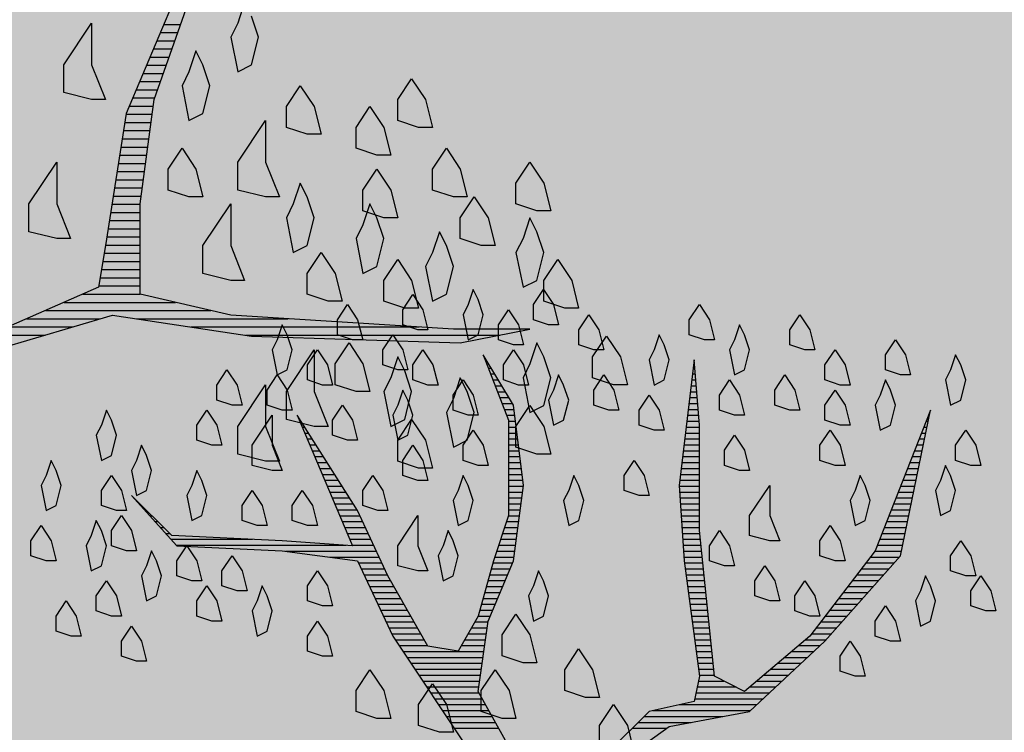
# Model space of a CAD drawing. Units: millimetres. Extents: x -249630 to 95347, y -188036 to 109963.
# Drawn here: x -96741 to -95658, y 53007 to 53791 of the extents above; entities that cross this region are included whole.
import ezdxf

# ---------------------------------------------------------------- set-up
doc = ezdxf.new("R2010")
doc.units = ezdxf.units.MM
doc.layers.add('Arboles', color=86, linetype='Continuous')

# ---------------------------------------------------------------- blocks, each defined once
blk = doc.blocks.new('A1')
at = {"color": 42}
for p, q in [((7.9096, 11.0881), (7.9101, 11.0881)), ((8.2654, 11.0781), (8.2661, 11.0781)), ((7.5941, 10.9881), (7.5942, 10.9881)), ((7.3172, 10.8481), (7.3176, 10.8481))]:
    blk.add_line(p, q, dxfattribs=at)
at = {"color": 251}
for p, q in [((7.9134, 11.0781), (7.9161, 11.0781)), ((7.9173, 11.0681), (7.9221, 11.0681)), ((7.9211, 11.0581), (7.9281, 11.0581)), ((8.263, 11.0581), (8.2677, 11.0581)), ((8.2642, 11.0681), (8.2669, 11.0681)), ((7.925, 11.0481), (7.9341, 11.0481)), ((8.2618, 11.0481), (8.2684, 11.0481)), ((7.9288, 11.0381), (7.9401, 11.0381)), ((8.2606, 11.0381), (8.2692, 11.0381)), ((7.9326, 11.0281), (7.9461, 11.0281)), ((8.2594, 11.0281), (8.27, 11.0281)), ((7.9365, 11.0181), (7.9521, 11.0181)), ((8.2582, 11.0181), (8.2707, 11.0181)), ((7.9403, 11.0081), (7.9581, 11.0081)), ((7.9442, 10.9981), (7.9606, 10.9981)), ((8.2558, 10.9981), (8.2723, 10.9981)), ((8.257, 11.0081), (8.2715, 11.0081)), ((7.948, 10.9881), (7.9619, 10.9881)), ((8.2546, 10.9881), (8.273, 10.9881)), ((8.662, 10.9881), (8.6637, 10.9881)), ((7.5984, 10.9781), (7.6005, 10.9781)), ((7.9512, 10.9781), (7.9631, 10.9781)), ((8.2534, 10.9781), (8.2738, 10.9781)), ((8.6581, 10.9781), (8.6616, 10.9781)), ((7.6026, 10.9681), (7.6068, 10.9681)), ((7.9512, 10.9681), (7.9644, 10.9681)), ((8.2522, 10.9681), (8.2743, 10.9681)), ((8.6542, 10.9681), (8.6595, 10.9681)), ((7.6068, 10.9581), (7.6132, 10.9581)), ((7.9512, 10.9581), (7.9656, 10.9581)), ((8.251, 10.9581), (8.2743, 10.9581)), ((8.6503, 10.9581), (8.6575, 10.9581)), ((7.6111, 10.9481), (7.6195, 10.9481)), ((7.6153, 10.9381), (7.6258, 10.9381)), ((7.9512, 10.9481), (7.9668, 10.9481)), ((7.9512, 10.9381), (7.9681, 10.9381)), ((8.2486, 10.9381), (8.2743, 10.9381)), ((8.2498, 10.9481), (8.2743, 10.9481)), ((8.6424, 10.9381), (8.6533, 10.9381)), ((8.6463, 10.9481), (8.6554, 10.9481)), ((7.6195, 10.9281), (7.6321, 10.9281)), ((7.9512, 10.9281), (7.9693, 10.9281)), ((8.2474, 10.9281), (8.2743, 10.9281)), ((8.6385, 10.9281), (8.6513, 10.9281)), ((7.6238, 10.9181), (7.6384, 10.9181)), ((7.9512, 10.9181), (7.9706, 10.9181)), ((8.2462, 10.9181), (8.2743, 10.9181)), ((8.6345, 10.9181), (8.6492, 10.9181)), ((7.628, 10.9081), (7.6447, 10.9081)), ((7.9512, 10.9081), (7.9718, 10.9081)), ((8.245, 10.9081), (8.2743, 10.9081)), ((8.6306, 10.9081), (8.6471, 10.9081)), ((7.6322, 10.8981), (7.6511, 10.8981)), ((7.9512, 10.8981), (7.9731, 10.8981)), ((8.2438, 10.8981), (8.2743, 10.8981)), ((8.6267, 10.8981), (8.6451, 10.8981)), ((7.6365, 10.8881), (7.6574, 10.8881)), ((7.6407, 10.8781), (7.6637, 10.8781)), ((7.9512, 10.8881), (7.9743, 10.8881)), ((7.9512, 10.8781), (7.9756, 10.8781)), ((8.2414, 10.8781), (8.2743, 10.8781)), ((8.2426, 10.8881), (8.2743, 10.8881)), ((8.6188, 10.8781), (8.6409, 10.8781)), ((8.6228, 10.8881), (8.643, 10.8881)), ((7.6449, 10.8681), (7.67, 10.8681)), ((7.9512, 10.8681), (7.9765, 10.8681)), ((8.2404, 10.8681), (8.2743, 10.8681)), ((8.6149, 10.8681), (8.6389, 10.8681)), ((7.6491, 10.8581), (7.6763, 10.8581)), ((7.9512, 10.8581), (7.9752, 10.8581)), ((8.2411, 10.8581), (8.2743, 10.8581)), ((8.611, 10.8581), (8.6368, 10.8581)), ((7.6534, 10.8481), (7.6826, 10.8481)), ((7.9512, 10.8481), (7.9739, 10.8481)), ((8.2417, 10.8481), (8.2743, 10.8481)), ((8.607, 10.8481), (8.6347, 10.8481)), ((7.3262, 10.8381), (7.3276, 10.8381)), ((7.6576, 10.8381), (7.6889, 10.8381)), ((7.9512, 10.8381), (7.9725, 10.8381)), ((8.2424, 10.8381), (8.2743, 10.8381)), ((8.6031, 10.8381), (8.6327, 10.8381)), ((7.3352, 10.8281), (7.3376, 10.8281)), ((7.3442, 10.8181), (7.3476, 10.8181)), ((7.6618, 10.8281), (7.6953, 10.8281)), ((7.6661, 10.8181), (7.7001, 10.8181)), ((7.9511, 10.8181), (7.9699, 10.8181)), ((7.9512, 10.8281), (7.9712, 10.8281)), ((8.2431, 10.8281), (8.2743, 10.8281)), ((8.2437, 10.8181), (8.2743, 10.8181)), ((8.5953, 10.8181), (8.6285, 10.8181)), ((8.5992, 10.8281), (8.6306, 10.8281)), ((7.3532, 10.8081), (7.3576, 10.8081)), ((7.6703, 10.8081), (7.7047, 10.8081)), ((7.9478, 10.8081), (7.9685, 10.8081)), ((8.2444, 10.8081), (8.2743, 10.8081)), ((8.5913, 10.8081), (8.6264, 10.8081)), ((7.3622, 10.7981), (7.3676, 10.7981)), ((7.6745, 10.7981), (7.7093, 10.7981)), ((7.9444, 10.7981), (7.9672, 10.7981)), ((8.2451, 10.7981), (8.2743, 10.7981)), ((8.5874, 10.7981), (8.6244, 10.7981)), ((7.3712, 10.7881), (7.3776, 10.7881)), ((7.6788, 10.7881), (7.7139, 10.7881)), ((7.9411, 10.7881), (7.9659, 10.7881)), ((8.2457, 10.7881), (8.2748, 10.7881)), ((8.5835, 10.7881), (8.6223, 10.7881)), ((7.3802, 10.7781), (7.5182, 10.7781)), ((7.683, 10.7781), (7.7186, 10.7781)), ((7.9378, 10.7781), (7.9645, 10.7781)), ((8.2464, 10.7781), (8.2759, 10.7781)), ((8.5795, 10.7781), (8.6202, 10.7781)), ((7.3892, 10.7681), (7.6765, 10.7681)), ((7.5738, 10.7581), (7.7278, 10.7581)), ((7.6872, 10.7681), (7.7232, 10.7681)), ((7.9311, 10.7581), (7.9619, 10.7581)), ((7.9344, 10.7681), (7.9632, 10.7681)), ((8.2471, 10.7681), (8.2769, 10.7681)), ((8.2477, 10.7581), (8.2779, 10.7581)), ((8.5714, 10.7581), (8.6161, 10.7581)), ((8.5756, 10.7681), (8.6182, 10.7681)), ((7.6488, 10.7481), (7.7324, 10.7481)), ((7.9278, 10.7481), (7.9605, 10.7481)), ((8.2484, 10.7481), (8.279, 10.7481)), ((8.5638, 10.7481), (8.6125, 10.7481)), ((7.6978, 10.7381), (7.737, 10.7381)), ((7.9247, 10.7381), (7.9581, 10.7381)), ((8.2493, 10.7381), (8.28, 10.7381)), ((8.5561, 10.7381), (8.6037, 10.7381)), ((7.7025, 10.7281), (7.7416, 10.7281)), ((7.9219, 10.7281), (7.954, 10.7281)), ((8.2506, 10.7281), (8.281, 10.7281)), ((8.5485, 10.7281), (8.5949, 10.7281)), ((7.7071, 10.7181), (7.7462, 10.7181)), ((7.9192, 10.7181), (7.9498, 10.7181)), ((8.2519, 10.7181), (8.2821, 10.7181)), ((8.5408, 10.7181), (8.5861, 10.7181)), ((7.7118, 10.7081), (7.7518, 10.7081)), ((7.7165, 10.6981), (7.7575, 10.6981)), ((7.9138, 10.6981), (7.9415, 10.6981)), ((7.9165, 10.7081), (7.9456, 10.7081)), ((8.2532, 10.7081), (8.2831, 10.7081)), ((8.2545, 10.6981), (8.2841, 10.6981)), ((8.5255, 10.6981), (8.5684, 10.6981)), ((8.5332, 10.7081), (8.5773, 10.7081)), ((7.7211, 10.6881), (7.7632, 10.6881)), ((7.911, 10.6881), (7.9373, 10.6881)), ((8.2558, 10.6881), (8.2852, 10.6881)), ((8.5179, 10.6881), (8.5596, 10.6881)), ((7.7258, 10.6781), (7.7689, 10.6781)), ((7.9083, 10.6781), (7.9331, 10.6781)), ((8.2571, 10.6781), (8.2862, 10.6781)), ((8.5103, 10.6781), (8.5508, 10.6781)), ((7.7305, 10.6681), (7.7746, 10.6681)), ((7.9056, 10.6681), (7.929, 10.6681)), ((8.2584, 10.6681), (8.2872, 10.6681)), ((8.5026, 10.6681), (8.542, 10.6681)), ((7.7351, 10.6581), (7.7803, 10.6581)), ((7.9028, 10.6581), (7.9248, 10.6581)), ((8.2597, 10.6581), (8.2883, 10.6581)), ((8.495, 10.6581), (8.5331, 10.6581)), ((7.7398, 10.6481), (7.786, 10.6481)), ((7.7445, 10.6381), (7.7918, 10.6381)), ((7.8944, 10.6381), (7.9169, 10.6381)), ((7.9001, 10.6481), (7.9206, 10.6481)), ((8.261, 10.6481), (8.2893, 10.6481)), ((8.2623, 10.6381), (8.2903, 10.6381)), ((8.4784, 10.6482), (8.4614, 10.6482)), ((8.4797, 10.6381), (8.5155, 10.6381)), ((8.4873, 10.6481), (8.5243, 10.6481)), ((7.7491, 10.6281), (7.7975, 10.6281)), ((7.8886, 10.6281), (7.9155, 10.6281)), ((8.2636, 10.6281), (8.2914, 10.6281)), ((8.472, 10.6281), (8.5067, 10.6281)), ((7.7538, 10.6181), (7.8032, 10.6181)), ((7.8829, 10.6181), (7.9141, 10.6181)), ((8.265, 10.6181), (8.2924, 10.6181)), ((8.4644, 10.6181), (8.4978, 10.6181)), ((7.7597, 10.6081), (7.8089, 10.6081)), ((7.8772, 10.6081), (7.9126, 10.6081)), ((8.2663, 10.6081), (8.2934, 10.6081)), ((8.4542, 10.6081), (8.489, 10.6081)), ((7.7663, 10.5981), (7.8146, 10.5981)), ((7.8715, 10.5981), (7.9112, 10.5981)), ((8.2676, 10.5981), (8.2945, 10.5981)), ((8.4423, 10.5981), (8.4788, 10.5981)), ((7.773, 10.5881), (7.9098, 10.5881)), ((7.7797, 10.5781), (7.9084, 10.5781)), ((8.2689, 10.5881), (8.2955, 10.5881)), ((8.2702, 10.5781), (8.2965, 10.5781)), ((8.4187, 10.5781), (8.4573, 10.5781)), ((8.4305, 10.5881), (8.468, 10.5881)), ((7.7863, 10.5681), (7.9069, 10.5681)), ((8.2715, 10.5681), (8.2976, 10.5681)), ((8.4069, 10.5681), (8.4466, 10.5681)), ((7.793, 10.5581), (7.9055, 10.5581)), ((8.2728, 10.5581), (8.2986, 10.5581)), ((8.3951, 10.5581), (8.4359, 10.5581)), ((7.7997, 10.5481), (7.9041, 10.5481)), ((8.2741, 10.5481), (8.2996, 10.5481)), ((8.3833, 10.5481), (8.4252, 10.5481)), ((7.8063, 10.5381), (7.9026, 10.5381)), ((8.2727, 10.5381), (8.316, 10.5381)), ((8.3714, 10.5381), (8.4145, 10.5381)), ((7.813, 10.5281), (7.9012, 10.5281)), ((7.8197, 10.5181), (7.9016, 10.5181)), ((8.2687, 10.5181), (8.393, 10.5181)), ((8.2707, 10.5281), (8.336, 10.5281)), ((8.3596, 10.5281), (8.4038, 10.5281)), ((7.8263, 10.5081), (7.9072, 10.5081)), ((8.2667, 10.5081), (8.3823, 10.5081)), ((7.833, 10.4981), (7.9127, 10.4981)), ((8.2407, 10.4981), (8.3716, 10.4981)), ((7.8397, 10.4881), (7.9183, 10.4881)), ((8.1957, 10.4881), (8.3609, 10.4881)), ((7.8463, 10.4781), (7.9238, 10.4781)), ((8.1807, 10.4781), (8.3136, 10.4781)), ((7.853, 10.4681), (7.9294, 10.4681)), ((7.8597, 10.4581), (7.9349, 10.4581)), ((8.1607, 10.4581), (8.219, 10.4581)), ((8.1707, 10.4681), (8.2603, 10.4681)), ((8.9623, 10.4581), (8.9836, 10.4581)), ((8.9665, 10.4681), (8.9871, 10.4681)), ((8.9581, 10.4481), (8.98, 10.4481)), ((8.9539, 10.4381), (8.9765, 10.4381)), ((8.9497, 10.4281), (8.973, 10.4281)), ((8.9455, 10.4181), (8.9695, 10.4181)), ((8.937, 10.3981), (8.9624, 10.3981)), ((8.9413, 10.4081), (8.9659, 10.4081)), ((8.9328, 10.3881), (8.9589, 10.3881)), ((8.9286, 10.3781), (8.9553, 10.3781)), ((8.9244, 10.3681), (8.9536, 10.3681)), ((8.9205, 10.3581), (8.9522, 10.3581)), ((8.9173, 10.3381), (8.9496, 10.3381)), ((8.9189, 10.3481), (8.9509, 10.3481)), ((8.9157, 10.3281), (8.9482, 10.3281)), ((8.9142, 10.3181), (8.9469, 10.3181)), ((8.9126, 10.3081), (8.9456, 10.3081)), ((8.9094, 10.2881), (8.9429, 10.2881)), ((8.911, 10.2981), (8.9442, 10.2981)), ((8.9078, 10.2781), (8.9416, 10.2781)), ((8.9063, 10.2681), (8.9402, 10.2681)), ((8.9047, 10.2581), (8.9389, 10.2581)), ((8.9031, 10.2481), (8.9376, 10.2481)), ((8.8999, 10.2281), (8.9376, 10.2281)), ((8.9015, 10.2381), (8.9376, 10.2381)), ((8.8984, 10.2181), (8.9376, 10.2181)), ((8.8968, 10.2081), (8.9376, 10.2081)), ((8.8952, 10.1981), (8.9376, 10.1981)), ((8.8935, 10.1881), (8.9376, 10.1881)), ((8.8902, 10.1681), (8.9376, 10.1681)), ((8.8919, 10.1781), (8.9376, 10.1781)), ((8.8885, 10.1581), (8.9376, 10.1581)), ((8.8869, 10.1481), (8.9376, 10.1481)), ((8.8674, 10.1381), (8.9376, 10.1381)), ((8.8445, 10.1281), (8.9806, 10.1281)), ((8.7988, 10.1081), (8.8888, 10.1081)), ((8.8217, 10.1181), (9.0239, 10.1181)), ((8.9329, 10.1081), (9.1185, 10.1081)), ((8.776, 10.0981), (8.855, 10.0981)), ((8.9996, 10.0981), (9.2785, 10.0981)), ((8.7531, 10.0881), (8.8213, 10.0881)), ((9.0662, 10.0881), (9.3769, 10.0881))]:
    blk.add_line(p, q, dxfattribs=at)
at = {"layer": 'Arboles'}
for p, q in [((7.7726, 11.167), (7.7896, 11.1925)), ((7.7896, 11.1925), (7.8066, 11.167)), ((7.8917, 11.201), (7.8831, 11.1755)), ((7.9002, 11.184), (7.8917, 11.201)), ((7.9937, 11.1755), (8.0107, 11.201)), ((8.0107, 11.201), (8.0277, 11.1755)), ((7.9087, 11.1584), (7.9002, 11.184)), ((7.662, 11.1499), (7.6791, 11.1755)), ((7.6791, 11.1755), (7.6961, 11.1499)), ((7.7726, 11.1414), (7.7726, 11.167)), ((7.8066, 11.167), (7.8151, 11.1329)), ((7.8831, 11.1755), (7.8746, 11.1584)), ((7.9342, 11.1414), (7.9512, 11.167)), ((7.9512, 11.167), (7.9682, 11.1414)), ((7.9937, 11.1499), (7.9937, 11.1755)), ((8.0277, 11.1755), (8.0362, 11.1414)), ((8.2573, 11.1499), (8.2743, 11.1755)), ((8.2743, 11.1755), (8.2913, 11.1499)), ((7.8746, 11.1584), (7.8831, 11.1159)), ((7.9002, 11.1244), (7.9087, 11.1584)), ((8.0702, 11.1329), (8.0872, 11.1584)), ((8.0872, 11.1584), (8.1043, 11.1329)), ((8.4274, 11.1329), (8.4444, 11.1584)), ((8.4444, 11.1584), (8.4614, 11.1329)), ((7.662, 11.1244), (7.662, 11.1499)), ((7.6961, 11.1499), (7.7046, 11.1159)), ((8.0192, 11.1414), (7.9937, 11.1499)), ((8.2573, 11.1244), (8.2573, 11.1499)), ((8.2913, 11.1499), (8.2998, 11.1159)), ((7.5685, 11.1414), (7.56, 11.1159)), ((7.577, 11.1244), (7.5685, 11.1414)), ((7.7981, 11.1329), (7.7726, 11.1414)), ((7.8151, 11.1329), (7.7981, 11.1329)), ((7.9342, 11.1159), (7.9342, 11.1414)), ((7.9682, 11.1414), (7.9767, 11.1074)), ((8.0362, 11.1414), (8.0192, 11.1414)), ((8.0702, 11.1074), (8.0702, 11.1329)), ((8.1043, 11.1329), (8.1128, 11.0989)), ((8.3424, 11.1414), (8.3339, 11.1159)), ((8.3509, 11.1244), (8.3424, 11.1414)), ((8.4274, 11.1074), (8.4274, 11.1329)), ((8.4614, 11.1329), (8.4699, 11.0989)), ((7.5855, 11.0989), (7.577, 11.1244)), ((7.6876, 11.1159), (7.662, 11.1244)), ((7.7386, 11.0989), (7.7556, 11.1244)), ((7.7556, 11.1244), (7.7726, 11.0989)), ((7.8831, 11.1159), (7.9002, 11.1244)), ((8.2063, 11.1244), (8.1978, 11.0989)), ((8.2148, 11.1074), (8.2063, 11.1244)), ((8.2828, 11.1159), (8.2573, 11.1244)), ((8.3594, 11.0989), (8.3509, 11.1244)), ((7.56, 11.1159), (7.5515, 11.0989)), ((7.7046, 11.1159), (7.6876, 11.1159)), ((7.9597, 11.1074), (7.9342, 11.1159)), ((7.9767, 11.1074), (7.9597, 11.1074)), ((8.0957, 11.0989), (8.0702, 11.1074)), ((8.2233, 11.0819), (8.2148, 11.1074)), ((8.2998, 11.1159), (8.2828, 11.1159)), ((8.3339, 11.1159), (8.3254, 11.0989)), ((8.4529, 11.0989), (8.4274, 11.1074)), ((8.589, 11.0904), (8.606, 11.1159)), ((8.606, 11.1159), (8.623, 11.0904)), ((7.5515, 11.0989), (7.56, 11.0564)), ((7.577, 11.0649), (7.5855, 11.0989)), ((7.611, 11.0734), (7.628, 11.0989)), ((7.628, 11.0989), (7.645, 11.0734)), ((7.7386, 11.0734), (7.7386, 11.0989)), ((7.7726, 11.0989), (7.7811, 11.0649)), ((7.7896, 11.0734), (7.8066, 11.0989)), ((7.8066, 11.0989), (7.8236, 11.0734)), ((7.9427, 11.0734), (7.9597, 11.0989)), ((7.9597, 11.0989), (7.9767, 11.0734)), ((8.1128, 11.0989), (8.0957, 11.0989)), ((8.1978, 11.0989), (8.1893, 11.0819)), ((8.3254, 11.0989), (8.3339, 11.0564)), ((8.3509, 11.0649), (8.3594, 11.0989)), ((8.4699, 11.0989), (8.4529, 11.0989)), ((8.4869, 11.0734), (8.5039, 11.0989)), ((8.5039, 11.0989), (8.5209, 11.0734)), ((8.589, 11.0649), (8.589, 11.0904)), ((8.623, 11.0904), (8.6315, 11.0564)), ((8.708, 11.0904), (8.6995, 11.0649)), ((8.7165, 11.0734), (8.708, 11.0904)), ((7.611, 11.0479), (7.611, 11.0734)), ((7.645, 11.0734), (7.6535, 11.0394)), ((7.7641, 11.0649), (7.7386, 11.0734)), ((7.7896, 11.0479), (7.7896, 11.0734)), ((7.8236, 11.0734), (7.8321, 11.0394)), ((7.9427, 11.0479), (7.9427, 11.0734)), ((7.9767, 11.0734), (7.9852, 11.0394)), ((8.1893, 11.0819), (8.1978, 11.0394)), ((8.2148, 11.0479), (8.2233, 11.0819)), ((8.4869, 11.0479), (8.4869, 11.0734)), ((8.5209, 11.0734), (8.5294, 11.0394)), ((8.725, 11.0479), (8.7165, 11.0734)), ((7.458, 11.0394), (7.475, 11.0649)), ((7.475, 11.0649), (7.492, 11.0394)), ((7.56, 11.0564), (7.577, 11.0649)), ((7.7811, 11.0649), (7.7641, 11.0649)), ((8.3339, 11.0564), (8.3509, 11.0649)), ((8.6145, 11.0564), (8.589, 11.0649)), ((8.6995, 11.0649), (8.691, 11.0479)), ((7.543, 11.0309), (7.56, 11.0564)), ((7.56, 11.0564), (7.577, 11.0309)), ((7.6365, 11.0394), (7.611, 11.0479)), ((7.8151, 11.0394), (7.7896, 11.0479)), ((7.8576, 11.0224), (7.8746, 11.0479)), ((7.8746, 11.0479), (7.8917, 11.0224)), ((7.9682, 11.0394), (7.9427, 11.0479)), ((8.0362, 11.0564), (8.0277, 11.0309)), ((8.0447, 11.0394), (8.0362, 11.0564)), ((8.0957, 11.0309), (8.1128, 11.0564)), ((8.1128, 11.0564), (8.1298, 11.0309)), ((8.1978, 11.0394), (8.2148, 11.0479)), ((8.3083, 11.0224), (8.3254, 11.0479)), ((8.3254, 11.0479), (8.3424, 11.0224)), ((8.4019, 11.0309), (8.4189, 11.0564)), ((8.4189, 11.0564), (8.4359, 11.0309)), ((8.5124, 11.0394), (8.4869, 11.0479)), ((8.589, 11.0479), (8.5805, 11.0224)), ((8.5975, 11.0309), (8.589, 11.0479)), ((8.6315, 11.0564), (8.6145, 11.0564)), ((8.691, 11.0479), (8.6995, 11.0054)), ((8.7165, 11.0139), (8.725, 11.0479)), ((7.458, 11.0139), (7.458, 11.0394)), ((7.492, 11.0394), (7.5005, 11.0054)), ((7.6535, 11.0394), (7.6365, 11.0394)), ((7.8321, 11.0394), (7.8151, 11.0394)), ((7.9852, 11.0394), (7.9682, 11.0394)), ((8.0532, 11.0139), (8.0447, 11.0394)), ((8.5294, 11.0394), (8.5124, 11.0394)), ((7.543, 11.0054), (7.543, 11.0309)), ((7.577, 11.0309), (7.5855, 10.9969)), ((7.7726, 11.0309), (7.7641, 11.0054)), ((7.7811, 11.0139), (7.7726, 11.0309)), ((7.8576, 10.9969), (7.8576, 11.0224)), ((7.8917, 11.0224), (7.9002, 10.9884)), ((8.0277, 11.0309), (8.0192, 11.0139)), ((8.0957, 11.0054), (8.0957, 11.0309)), ((8.1298, 11.0309), (8.1383, 10.9969)), ((8.1723, 10.9969), (8.1893, 11.0224)), ((8.1893, 11.0224), (8.2063, 10.9969)), ((8.3083, 10.9969), (8.3083, 11.0224)), ((8.3424, 11.0224), (8.3509, 10.9884)), ((8.4019, 11.0054), (8.4019, 11.0309)), ((8.4359, 11.0309), (8.4444, 10.9969)), ((8.4869, 11.0054), (8.5039, 11.0309)), ((8.5039, 11.0309), (8.5209, 11.0054)), ((8.5805, 11.0224), (8.572, 11.0054)), ((8.606, 11.0054), (8.5975, 11.0309)), ((7.4835, 11.0054), (7.458, 11.0139)), ((7.7896, 10.9884), (7.7811, 11.0139)), ((8.0192, 11.0139), (8.0277, 10.9714)), ((8.0447, 10.9799), (8.0532, 11.0139)), ((8.6995, 11.0054), (8.7165, 11.0139)), ((7.5005, 11.0054), (7.4835, 11.0054)), ((7.5685, 10.9969), (7.543, 11.0054)), ((7.6535, 10.9799), (7.6706, 11.0054)), ((7.6706, 11.0054), (7.6876, 10.9799)), ((7.7641, 11.0054), (7.7556, 10.9884)), ((8.1213, 10.9969), (8.0957, 11.0054)), ((8.4274, 10.9969), (8.4019, 11.0054)), ((8.4869, 10.9799), (8.4869, 11.0054)), ((8.5209, 11.0054), (8.5294, 10.9714)), ((8.572, 11.0054), (8.5805, 10.9629)), ((8.5975, 10.9714), (8.606, 11.0054)), ((7.2709, 10.9969), (7.2624, 10.9714)), ((7.2794, 10.9799), (7.2709, 10.9969)), ((7.4239, 10.9714), (7.4409, 10.9969)), ((7.4409, 10.9969), (7.458, 10.9714)), ((7.5175, 10.9373), (7.5515, 10.9884)), ((7.5515, 10.9884), (7.5515, 10.9373)), ((7.5855, 10.9969), (7.5685, 10.9969)), ((7.7556, 10.9884), (7.7641, 10.9458)), ((7.7811, 10.9543), (7.7896, 10.9884)), ((7.8831, 10.9884), (7.8576, 10.9969)), ((7.9002, 10.9884), (7.8831, 10.9884)), ((8.1383, 10.9969), (8.1213, 10.9969)), ((8.1723, 10.9714), (8.1723, 10.9969)), ((8.2063, 10.9969), (8.2148, 10.9629)), ((8.3339, 10.9884), (8.3083, 10.9969)), ((8.3509, 10.9884), (8.3339, 10.9884)), ((8.4444, 10.9969), (8.4274, 10.9969)), ((7.2879, 10.9543), (7.2794, 10.9799)), ((7.6535, 10.9543), (7.6535, 10.9799)), ((7.6876, 10.9799), (7.6961, 10.9458)), ((8.0277, 10.9714), (8.0447, 10.9799)), ((8.5124, 10.9714), (8.4869, 10.9799)), ((7.2624, 10.9714), (7.2539, 10.9543)), ((7.4239, 10.9458), (7.4239, 10.9714)), ((7.458, 10.9714), (7.4665, 10.9373)), ((7.8746, 10.9373), (7.8917, 10.9629)), ((7.8917, 10.9629), (7.9087, 10.9373)), ((8.1978, 10.9629), (8.1723, 10.9714)), ((8.2148, 10.9629), (8.1978, 10.9629)), ((8.4784, 10.9373), (8.4954, 10.9629)), ((8.4954, 10.9629), (8.5124, 10.9373)), ((8.5294, 10.9714), (8.5124, 10.9714)), ((8.5805, 10.9629), (8.5975, 10.9714)), ((8.708, 10.9373), (8.725, 10.9629)), ((8.725, 10.9629), (8.742, 10.9373)), ((7.2539, 10.9543), (7.2624, 10.9118)), ((7.2794, 10.9203), (7.2879, 10.9543)), ((7.6791, 10.9458), (7.6535, 10.9543)), ((7.7641, 10.9458), (7.7811, 10.9543)), ((8.3168, 10.9288), (8.3339, 10.9543)), ((8.3339, 10.9543), (8.3509, 10.9288)), ((7.4494, 10.9373), (7.4239, 10.9458)), ((7.6961, 10.9458), (7.6791, 10.9458)), ((7.3304, 10.9373), (7.3219, 10.9118)), ((7.3389, 10.9203), (7.3304, 10.9373)), ((7.4665, 10.9373), (7.4494, 10.9373)), ((7.5175, 10.9033), (7.5175, 10.9373)), ((7.5515, 10.9373), (7.5685, 10.8948)), ((7.7726, 10.9118), (7.7896, 10.9373)), ((7.7896, 10.9373), (7.8066, 10.9118)), ((7.8746, 10.9118), (7.8746, 10.9373)), ((7.9087, 10.9373), (7.9172, 10.9033)), ((8.3168, 10.9033), (8.3168, 10.9288)), ((8.3509, 10.9288), (8.3594, 10.8948)), ((8.4784, 10.9118), (8.4784, 10.9373)), ((8.5124, 10.9373), (8.5209, 10.9033)), ((8.708, 10.9118), (8.708, 10.9373)), ((8.742, 10.9373), (8.7505, 10.9033)), ((7.2624, 10.9118), (7.2794, 10.9203)), ((7.3474, 10.8948), (7.3389, 10.9203)), ((7.1773, 10.9118), (7.1688, 10.8863)), ((7.1858, 10.8948), (7.1773, 10.9118)), ((7.3219, 10.9118), (7.3134, 10.8948)), ((7.5515, 10.8948), (7.5175, 10.9033)), ((7.7726, 10.8863), (7.7726, 10.9118)), ((7.8066, 10.9118), (7.8151, 10.8778)), ((7.9002, 10.9033), (7.8746, 10.9118)), ((7.9172, 10.9033), (7.9002, 10.9033)), ((8.1468, 10.8863), (8.1638, 10.9118)), ((8.1638, 10.9118), (8.1808, 10.8863)), ((8.3424, 10.8948), (8.3168, 10.9033)), ((8.5039, 10.9033), (8.4784, 10.9118)), ((8.5209, 10.9033), (8.5039, 10.9033)), ((8.691, 10.9033), (8.6825, 10.8778)), ((8.6995, 10.8863), (8.691, 10.9033)), ((8.7335, 10.9033), (8.708, 10.9118)), ((8.7505, 10.9033), (8.7335, 10.9033)), ((7.1943, 10.8693), (7.1858, 10.8948)), ((7.3134, 10.8948), (7.3219, 10.8523)), ((7.3389, 10.8608), (7.3474, 10.8948)), ((7.4239, 10.8948), (7.4154, 10.8693)), ((7.4324, 10.8778), (7.4239, 10.8948)), ((7.5685, 10.8948), (7.5515, 10.8948)), ((8.3594, 10.8948), (8.3424, 10.8948)), ((7.1688, 10.8863), (7.1603, 10.8693)), ((7.2624, 10.8608), (7.2794, 10.8863)), ((7.2794, 10.8863), (7.2964, 10.8608)), ((7.4409, 10.8523), (7.4324, 10.8778)), ((7.7046, 10.8608), (7.7216, 10.8863)), ((7.7216, 10.8863), (7.7386, 10.8608)), ((7.7981, 10.8778), (7.7726, 10.8863)), ((7.8151, 10.8778), (7.7981, 10.8778)), ((7.8746, 10.8863), (7.8661, 10.8608)), ((7.8831, 10.8693), (7.8746, 10.8863)), ((8.0617, 10.8863), (8.0532, 10.8608)), ((8.0702, 10.8693), (8.0617, 10.8863)), ((8.1468, 10.8608), (8.1468, 10.8863)), ((8.1808, 10.8863), (8.1893, 10.8523)), ((8.5465, 10.8863), (8.538, 10.8608)), ((8.555, 10.8693), (8.5465, 10.8863)), ((8.6825, 10.8778), (8.674, 10.8608)), ((8.708, 10.8608), (8.6995, 10.8863)), ((7.1603, 10.8693), (7.1688, 10.8268)), ((7.1858, 10.8353), (7.1943, 10.8693)), ((7.4154, 10.8693), (7.4069, 10.8523)), ((7.8917, 10.8438), (7.8831, 10.8693)), ((8.0787, 10.8438), (8.0702, 10.8693)), ((8.3594, 10.8183), (8.3934, 10.8693)), ((8.3934, 10.8693), (8.3934, 10.8183)), ((8.5635, 10.8438), (8.555, 10.8693)), ((7.2624, 10.8353), (7.2624, 10.8608)), ((7.2964, 10.8608), (7.3049, 10.8268)), ((7.3219, 10.8523), (7.3389, 10.8608)), ((7.5005, 10.8353), (7.5175, 10.8608)), ((7.5175, 10.8608), (7.5345, 10.8353)), ((7.5855, 10.8353), (7.6025, 10.8608)), ((7.6025, 10.8608), (7.6195, 10.8353)), ((7.7046, 10.8353), (7.7046, 10.8608)), ((7.7386, 10.8608), (7.7471, 10.8268)), ((7.8661, 10.8608), (7.8576, 10.8438)), ((8.0532, 10.8608), (8.0447, 10.8438)), ((8.1723, 10.8523), (8.1468, 10.8608)), ((8.538, 10.8608), (8.5294, 10.8438)), ((8.674, 10.8608), (8.6825, 10.8183)), ((8.6995, 10.8268), (8.708, 10.8608)), ((7.4069, 10.8523), (7.4154, 10.8098)), ((7.4324, 10.8183), (7.4409, 10.8523)), ((7.8576, 10.8438), (7.8661, 10.8013)), ((7.8831, 10.8098), (7.8917, 10.8438)), ((8.0447, 10.8438), (8.0532, 10.8013)), ((8.0702, 10.8098), (8.0787, 10.8438)), ((8.1893, 10.8523), (8.1723, 10.8523)), ((8.5294, 10.8438), (8.538, 10.8013)), ((8.555, 10.8098), (8.5635, 10.8438)), ((7.1688, 10.8268), (7.1858, 10.8353)), ((7.2879, 10.8268), (7.2624, 10.8353)), ((7.5005, 10.8098), (7.5005, 10.8353)), ((7.5345, 10.8353), (7.543, 10.8013)), ((7.5855, 10.8098), (7.5855, 10.8353)), ((7.6195, 10.8353), (7.628, 10.8013)), ((7.7301, 10.8268), (7.7046, 10.8353)), ((7.2794, 10.7928), (7.2964, 10.8183)), ((7.3049, 10.8268), (7.2879, 10.8268)), ((7.2964, 10.8183), (7.3134, 10.7928)), ((7.4154, 10.8098), (7.4324, 10.8183)), ((7.7471, 10.8268), (7.7301, 10.8268)), ((7.7641, 10.7673), (7.7981, 10.8183)), ((7.7981, 10.8183), (7.7981, 10.7673)), ((8.3594, 10.7843), (8.3594, 10.8183)), ((8.3934, 10.8183), (8.4104, 10.7758)), ((8.6825, 10.8183), (8.6995, 10.8268)), ((7.2539, 10.8098), (7.2454, 10.7843)), ((7.2624, 10.7928), (7.2539, 10.8098)), ((7.526, 10.8013), (7.5005, 10.8098)), ((7.611, 10.8013), (7.5855, 10.8098)), ((7.8661, 10.8013), (7.8831, 10.8098)), ((8.0532, 10.8013), (8.0702, 10.8098)), ((8.538, 10.8013), (8.555, 10.8098)), ((7.1433, 10.7758), (7.1603, 10.8013)), ((7.1603, 10.8013), (7.1773, 10.7758)), ((7.543, 10.8013), (7.526, 10.8013)), ((7.628, 10.8013), (7.611, 10.8013)), ((8.4784, 10.7758), (8.4954, 10.8013)), ((8.4954, 10.8013), (8.5124, 10.7758)), ((7.2454, 10.7843), (7.2369, 10.7673)), ((7.2709, 10.7673), (7.2624, 10.7928)), ((7.2794, 10.7673), (7.2794, 10.7928)), ((7.3134, 10.7928), (7.3219, 10.7588)), ((7.8491, 10.7928), (7.8406, 10.7673)), ((7.8576, 10.7758), (7.8491, 10.7928)), ((8.2913, 10.7673), (8.3083, 10.7928)), ((8.3083, 10.7928), (8.3254, 10.7673)), ((8.3934, 10.7758), (8.3594, 10.7843)), ((7.1433, 10.7503), (7.1433, 10.7758)), ((7.1773, 10.7758), (7.1858, 10.7417)), ((7.8661, 10.7503), (7.8576, 10.7758)), ((8.4104, 10.7758), (8.3934, 10.7758)), ((8.4784, 10.7503), (8.4784, 10.7758)), ((8.5124, 10.7758), (8.5209, 10.7417)), ((8.6995, 10.7503), (8.7165, 10.7758)), ((8.7165, 10.7758), (8.7335, 10.7503)), ((7.2369, 10.7673), (7.2454, 10.7247)), ((7.2624, 10.7332), (7.2709, 10.7673)), ((7.3049, 10.7588), (7.2794, 10.7673)), ((7.3219, 10.7588), (7.3049, 10.7588)), ((7.3474, 10.7588), (7.3389, 10.7332)), ((7.3559, 10.7417), (7.3474, 10.7588)), ((7.3899, 10.7417), (7.4069, 10.7673)), ((7.4069, 10.7673), (7.4239, 10.7417)), ((7.7641, 10.7332), (7.7641, 10.7673)), ((7.7981, 10.7673), (7.8151, 10.7247)), ((7.8406, 10.7673), (7.8321, 10.7503)), ((8.2913, 10.7417), (8.2913, 10.7673)), ((8.3254, 10.7673), (8.3339, 10.7332)), ((7.1688, 10.7417), (7.1433, 10.7503)), ((7.4665, 10.7247), (7.4835, 10.7503)), ((7.4835, 10.7503), (7.5005, 10.7247)), ((7.8321, 10.7503), (7.8406, 10.7077)), ((7.8576, 10.7162), (7.8661, 10.7503)), ((8.5039, 10.7417), (8.4784, 10.7503)), ((8.6995, 10.7247), (8.6995, 10.7503)), ((8.7335, 10.7503), (8.742, 10.7162)), ((7.1858, 10.7417), (7.1688, 10.7417)), ((7.2454, 10.7247), (7.2624, 10.7332)), ((7.3389, 10.7332), (7.3304, 10.7162)), ((7.3644, 10.7162), (7.3559, 10.7417)), ((7.3899, 10.7162), (7.3899, 10.7417)), ((7.4239, 10.7417), (7.4324, 10.7077)), ((7.7981, 10.7247), (7.7641, 10.7332)), ((8.3168, 10.7332), (8.2913, 10.7417)), ((8.3339, 10.7332), (8.3168, 10.7332)), ((8.3679, 10.7077), (8.3849, 10.7332)), ((8.3849, 10.7332), (8.4019, 10.7077)), ((8.5209, 10.7417), (8.5039, 10.7417)), ((7.4665, 10.6992), (7.4665, 10.7247)), ((7.5005, 10.7247), (7.509, 10.6907)), ((7.611, 10.6992), (7.628, 10.7247)), ((7.628, 10.7247), (7.645, 10.6992)), ((7.8151, 10.7247), (7.7981, 10.7247)), ((8.0022, 10.7247), (7.9937, 10.6992)), ((8.0107, 10.7077), (8.0022, 10.7247)), ((8.725, 10.7162), (8.6995, 10.7247)), ((7.3304, 10.7162), (7.3389, 10.6737)), ((7.3559, 10.6822), (7.3644, 10.7162)), ((7.4154, 10.7077), (7.3899, 10.7162)), ((7.8406, 10.7077), (7.8576, 10.7162)), ((8.657, 10.7162), (8.6485, 10.6907)), ((8.6655, 10.6992), (8.657, 10.7162)), ((8.742, 10.7162), (8.725, 10.7162)), ((8.7335, 10.6907), (8.7505, 10.7162)), ((8.7505, 10.7162), (8.7676, 10.6907)), ((7.2539, 10.6822), (7.2709, 10.7077)), ((7.2709, 10.7077), (7.2879, 10.6822)), ((7.4324, 10.7077), (7.4154, 10.7077)), ((7.4239, 10.6737), (7.4409, 10.6992)), ((7.4409, 10.6992), (7.458, 10.6737)), ((7.492, 10.6907), (7.4665, 10.6992)), ((7.5345, 10.6992), (7.526, 10.6737)), ((7.543, 10.6822), (7.5345, 10.6992)), ((7.611, 10.6737), (7.611, 10.6992)), ((7.645, 10.6992), (7.6535, 10.6652)), ((7.9937, 10.6992), (7.9852, 10.6822)), ((8.0192, 10.6822), (8.0107, 10.7077)), ((8.3679, 10.6822), (8.3679, 10.7077)), ((8.4019, 10.7077), (8.4104, 10.6737)), ((8.4359, 10.6822), (8.4529, 10.7077)), ((8.4529, 10.7077), (8.4699, 10.6822)), ((8.674, 10.6737), (8.6655, 10.6992)), ((7.509, 10.6907), (7.492, 10.6907)), ((8.6485, 10.6907), (8.64, 10.6737)), ((8.7335, 10.6652), (8.7335, 10.6907)), ((8.7676, 10.6907), (8.7761, 10.6567)), ((7.1858, 10.6482), (7.2028, 10.6737)), ((7.2028, 10.6737), (7.2198, 10.6482)), ((7.2539, 10.6567), (7.2539, 10.6822)), ((7.2879, 10.6822), (7.2964, 10.6482)), ((7.3389, 10.6737), (7.3559, 10.6822)), ((7.4239, 10.6482), (7.4239, 10.6737)), ((7.458, 10.6737), (7.4665, 10.6397)), ((7.526, 10.6737), (7.5175, 10.6567)), ((7.5515, 10.6567), (7.543, 10.6822)), ((7.6365, 10.6652), (7.611, 10.6737)), ((7.9852, 10.6822), (7.9937, 10.6397)), ((8.0107, 10.6482), (8.0192, 10.6822)), ((8.3934, 10.6737), (8.3679, 10.6822)), ((8.4104, 10.6737), (8.3934, 10.6737)), ((8.4359, 10.6567), (8.4359, 10.6822)), ((8.4699, 10.6822), (8.4784, 10.6482)), ((8.64, 10.6737), (8.6485, 10.6312)), ((8.6655, 10.6397), (8.674, 10.6737)), ((7.6535, 10.6652), (7.6365, 10.6652)), ((8.572, 10.6397), (8.589, 10.6652)), ((8.589, 10.6652), (8.606, 10.6397)), ((8.7591, 10.6567), (8.7335, 10.6652)), ((7.2794, 10.6482), (7.2539, 10.6567)), ((7.5175, 10.6567), (7.526, 10.6142)), ((7.543, 10.6227), (7.5515, 10.6567)), ((8.4614, 10.6482), (8.4359, 10.6567)), ((8.7761, 10.6567), (8.7591, 10.6567)), ((7.1858, 10.6227), (7.1858, 10.6482)), ((7.2198, 10.6482), (7.2283, 10.6142)), ((7.2964, 10.6482), (7.2794, 10.6482)), ((7.4494, 10.6397), (7.4239, 10.6482)), ((7.4665, 10.6397), (7.4494, 10.6397)), ((7.611, 10.6142), (7.628, 10.6397)), ((7.628, 10.6397), (7.645, 10.6142)), ((7.9937, 10.6397), (8.0107, 10.6482)), ((8.572, 10.6142), (8.572, 10.6397)), ((8.606, 10.6397), (8.6145, 10.6057)), ((8.6485, 10.6312), (8.6655, 10.6397)), ((7.2964, 10.6057), (7.3134, 10.6312)), ((7.3134, 10.6312), (7.3304, 10.6057)), ((7.2113, 10.6142), (7.1858, 10.6227)), ((7.2283, 10.6142), (7.2113, 10.6142)), ((7.526, 10.6142), (7.543, 10.6227)), ((7.611, 10.5887), (7.611, 10.6142)), ((7.645, 10.6142), (7.6535, 10.5802)), ((8.5975, 10.6057), (8.572, 10.6142)), ((7.2964, 10.5802), (7.2964, 10.6057)), ((7.3304, 10.6057), (7.3389, 10.5717)), ((8.5124, 10.5802), (8.5294, 10.6057)), ((8.5294, 10.6057), (8.5465, 10.5802)), ((8.6145, 10.6057), (8.5975, 10.6057)), ((7.3219, 10.5717), (7.2964, 10.5802)), ((7.6365, 10.5802), (7.611, 10.5887)), ((7.6535, 10.5802), (7.6365, 10.5802)), ((8.5124, 10.5547), (8.5124, 10.5802)), ((8.5465, 10.5802), (8.555, 10.5462)), ((7.3389, 10.5717), (7.3219, 10.5717)), ((8.538, 10.5462), (8.5124, 10.5547)), ((8.555, 10.5462), (8.538, 10.5462)), ((9.0652, 10.4951), (9.0567, 10.4696)), ((8.8441, 10.4186), (8.8781, 10.4696)), ((8.8781, 10.4696), (8.8781, 10.4186)), ((9.0567, 10.4696), (9.0482, 10.4526)), ((9.0822, 10.4526), (9.0737, 10.4781)), ((9.0482, 10.4526), (9.0567, 10.4101)), ((9.0737, 10.4186), (9.0822, 10.4526)), ((9.0057, 10.4356), (8.9972, 10.4101)), ((9.0142, 10.4186), (9.0057, 10.4356)), ((8.8441, 10.3846), (8.8441, 10.4186)), ((8.8781, 10.4186), (8.8951, 10.3761)), ((8.9972, 10.4101), (8.9887, 10.3931)), ((9.0227, 10.3931), (9.0142, 10.4186)), ((9.0567, 10.4101), (9.0737, 10.4186)), ((9.2523, 10.3761), (9.2693, 10.4016)), ((9.2693, 10.4016), (9.2863, 10.3761)), ((8.8781, 10.3761), (8.8441, 10.3846)), ((8.9887, 10.3931), (8.9972, 10.3506)), ((9.0142, 10.3591), (9.0227, 10.3931)), ((9.1162, 10.3676), (9.1332, 10.3931)), ((9.1332, 10.3931), (9.1502, 10.3676)), ((8.8951, 10.3761), (8.8781, 10.3761)), ((9.2523, 10.3506), (9.2523, 10.3761)), ((9.2863, 10.3761), (9.2948, 10.3421)), ((9.1162, 10.3421), (9.1162, 10.3676)), ((9.1502, 10.3676), (9.1587, 10.3336)), ((9.2013, 10.3421), (9.2183, 10.3676)), ((9.2183, 10.3676), (9.2353, 10.3421)), ((8.9972, 10.3506), (9.0142, 10.3591)), ((9.0567, 10.2995), (9.0907, 10.3506)), ((9.0907, 10.3506), (9.0907, 10.2995)), ((9.2778, 10.3421), (9.2523, 10.3506)), ((9.1417, 10.3336), (9.1162, 10.3421)), ((9.2013, 10.3165), (9.2013, 10.3421)), ((9.2353, 10.3421), (9.2438, 10.308)), ((9.2948, 10.3421), (9.2778, 10.3421)), ((9.1587, 10.3336), (9.1417, 10.3336)), ((8.9717, 10.291), (8.9887, 10.3165)), ((8.9887, 10.3165), (9.0057, 10.291)), ((9.2268, 10.308), (9.2013, 10.3165)), ((9.2948, 10.291), (9.3118, 10.3165)), ((9.3118, 10.3165), (9.3288, 10.291)), ((9.2438, 10.308), (9.2268, 10.308)), ((8.8016, 10.2485), (8.8356, 10.2995)), ((8.8356, 10.2995), (8.8356, 10.2485)), ((8.9717, 10.2655), (8.9717, 10.291)), ((9.0057, 10.291), (9.0142, 10.257)), ((9.0567, 10.2655), (9.0567, 10.2995)), ((9.0907, 10.2995), (9.1077, 10.257)), ((9.2098, 10.2655), (9.2268, 10.291)), ((9.2268, 10.291), (9.2438, 10.2655)), ((9.2948, 10.2655), (9.2948, 10.291)), ((9.3288, 10.291), (9.3373, 10.257)), ((9.3968, 10.274), (9.4139, 10.2995)), ((9.4139, 10.2995), (9.4309, 10.274)), ((8.9972, 10.257), (8.9717, 10.2655)), ((9.0907, 10.257), (9.0567, 10.2655)), ((9.1332, 10.274), (9.1247, 10.2485)), ((9.1417, 10.257), (9.1332, 10.274)), ((9.2098, 10.24), (9.2098, 10.2655)), ((9.2438, 10.2655), (9.2523, 10.2315)), ((9.3203, 10.257), (9.2948, 10.2655)), ((9.3968, 10.2485), (9.3968, 10.274)), ((9.4309, 10.274), (9.4394, 10.24)), ((9.0142, 10.257), (8.9972, 10.257)), ((9.1077, 10.257), (9.0907, 10.257)), ((9.1502, 10.2315), (9.1417, 10.257)), ((9.3373, 10.257), (9.3203, 10.257)), ((9.3288, 10.2315), (9.3458, 10.257)), ((9.3458, 10.257), (9.3628, 10.2315)), ((8.8016, 10.2145), (8.8016, 10.2485)), ((8.8356, 10.2485), (8.8526, 10.206)), ((9.0142, 10.1975), (9.0482, 10.2485)), ((9.0482, 10.2485), (9.0482, 10.1975)), ((9.1247, 10.2485), (9.1162, 10.2315)), ((9.2183, 10.2485), (9.2098, 10.223)), ((9.2353, 10.2315), (9.2098, 10.24)), ((9.2268, 10.2315), (9.2183, 10.2485)), ((9.4224, 10.24), (9.3968, 10.2485)), ((9.4394, 10.24), (9.4224, 10.24)), ((9.1162, 10.2315), (9.1247, 10.189)), ((9.1417, 10.1975), (9.1502, 10.2315)), ((9.2353, 10.206), (9.2268, 10.2315)), ((9.2523, 10.2315), (9.2353, 10.2315)), ((9.3288, 10.206), (9.3288, 10.2315)), ((9.3628, 10.2315), (9.3713, 10.1975)), ((9.4139, 10.2315), (9.4054, 10.206)), ((9.4224, 10.2145), (9.4139, 10.2315)), ((9.2098, 10.223), (9.2013, 10.206)), ((8.8356, 10.206), (8.8016, 10.2145)), ((8.8526, 10.206), (8.8356, 10.206)), ((9.2013, 10.206), (9.2098, 10.1635)), ((9.2268, 10.172), (9.2353, 10.206)), ((9.3033, 10.2145), (9.2948, 10.189)), ((9.3118, 10.1975), (9.3033, 10.2145)), ((9.3543, 10.1975), (9.3288, 10.206)), ((9.4054, 10.206), (9.3968, 10.189)), ((9.4309, 10.189), (9.4224, 10.2145)), ((9.0142, 10.1635), (9.0142, 10.1975)), ((9.0482, 10.1975), (9.0652, 10.155)), ((9.1247, 10.189), (9.1417, 10.1975)), ((9.3203, 10.172), (9.3118, 10.1975)), ((9.3713, 10.1975), (9.3543, 10.1975)), ((9.1417, 10.1635), (9.1587, 10.189)), ((9.1587, 10.189), (9.1757, 10.1635)), ((9.2353, 10.155), (9.2523, 10.1805)), ((9.2523, 10.1805), (9.2693, 10.155)), ((9.2948, 10.189), (9.2863, 10.172)), ((9.3968, 10.189), (9.4054, 10.1465)), ((9.4224, 10.155), (9.4309, 10.189)), ((9.4309, 10.155), (9.4479, 10.1805)), ((9.4479, 10.1805), (9.4649, 10.155)), ((9.2098, 10.1635), (9.2268, 10.172)), ((9.2863, 10.172), (9.2948, 10.1295)), ((9.3118, 10.138), (9.3203, 10.172)), ((9.0482, 10.155), (9.0142, 10.1635)), ((9.1417, 10.138), (9.1417, 10.1635)), ((9.1757, 10.1635), (9.1842, 10.1295)), ((9.0652, 10.155), (9.0482, 10.155)), ((9.2353, 10.1295), (9.2353, 10.155)), ((9.2693, 10.155), (9.2778, 10.1209)), ((9.4054, 10.1465), (9.4224, 10.155)), ((9.4309, 10.1295), (9.4309, 10.155)), ((9.4649, 10.155), (9.4734, 10.1209)), ((9.1672, 10.1295), (9.1417, 10.138)), ((9.2948, 10.1295), (9.3118, 10.138)), ((9.1842, 10.1295), (9.1672, 10.1295)), ((9.2608, 10.1209), (9.2353, 10.1295)), ((9.2778, 10.1209), (9.2608, 10.1209)), ((9.4564, 10.1209), (9.4309, 10.1295)), ((9.4734, 10.1209), (9.4564, 10.1209)), ((9.4904, 10.0614), (9.5074, 10.0869)), ((9.5074, 10.0869), (9.5244, 10.0614)), ((9.1757, 10.0529), (9.1928, 10.0784)), ((9.1928, 10.0784), (9.2098, 10.0529)), ((9.4224, 10.0784), (9.4139, 10.0529)), ((9.4309, 10.0614), (9.4224, 10.0784)), ((9.1162, 10.0189), (9.1502, 10.0699)), ((9.1502, 10.0699), (9.1502, 10.0189)), ((9.2523, 10.0614), (9.2438, 10.0359)), ((9.2608, 10.0444), (9.2523, 10.0614)), ((9.4394, 10.0359), (9.4309, 10.0614)), ((9.4904, 10.0359), (9.4904, 10.0614)), ((9.5244, 10.0614), (9.5329, 10.0274)), ((9.1757, 10.0274), (9.1757, 10.0529)), ((9.2098, 10.0529), (9.2183, 10.0189)), ((9.4139, 10.0529), (9.4054, 10.0359)), ((9.2438, 10.0359), (9.2353, 10.0189)), ((9.2693, 10.0189), (9.2608, 10.0444)), ((9.3288, 10.0359), (9.3203, 10.0104)), ((9.3373, 10.0189), (9.3288, 10.0359)), ((9.4054, 10.0359), (9.4139, 9.9934)), ((9.4309, 10.0019), (9.4394, 10.0359)), ((9.5159, 10.0274), (9.4904, 10.0359)), ((9.0567, 9.9764), (9.0907, 10.0274)), ((9.0907, 10.0274), (9.0907, 9.9764)), ((9.2013, 10.0189), (9.1757, 10.0274)), ((9.5329, 10.0274), (9.5159, 10.0274)), ((9.1162, 9.9849), (9.1162, 10.0189)), ((9.1502, 10.0189), (9.1672, 9.9764)), ((9.2183, 10.0189), (9.2013, 10.0189)), ((9.2353, 10.0189), (9.2438, 9.9764)), ((9.2608, 9.9849), (9.2693, 10.0189)), ((9.3458, 9.9934), (9.3373, 10.0189)), ((9.3203, 10.0104), (9.3118, 9.9934)), ((9.3968, 9.9764), (9.4139, 10.0019)), ((9.4139, 10.0019), (9.4309, 9.9764)), ((9.4139, 9.9934), (9.4309, 10.0019)), ((9.3118, 9.9934), (9.3203, 9.9509)), ((9.3373, 9.9594), (9.3458, 9.9934)), ((9.0567, 9.9424), (9.0567, 9.9764)), ((9.0907, 9.9764), (9.1077, 9.9339)), ((9.1502, 9.9764), (9.1162, 9.9849)), ((9.1672, 9.9764), (9.1502, 9.9764)), ((9.2438, 9.9764), (9.2608, 9.9849)), ((9.2523, 9.9594), (9.2693, 9.9849)), ((9.2693, 9.9849), (9.2863, 9.9594)), ((9.3968, 9.9509), (9.3968, 9.9764)), ((9.4309, 9.9764), (9.4394, 9.9424)), ((9.2523, 9.9339), (9.2523, 9.9594)), ((9.2863, 9.9594), (9.2948, 9.9254)), ((9.3203, 9.9509), (9.3373, 9.9594)), ((9.0907, 9.9339), (9.0567, 9.9424)), ((9.4224, 9.9424), (9.3968, 9.9509)), ((9.4394, 9.9424), (9.4224, 9.9424)), ((9.1077, 9.9339), (9.0907, 9.9339)), ((9.2778, 9.9254), (9.2523, 9.9339)), ((9.2948, 9.9254), (9.2778, 9.9254)), ((9.3798, 9.7213), (9.3968, 9.7468)), ((9.3968, 9.7468), (9.4139, 9.7213)), ((9.3798, 9.6957), (9.3798, 9.7213)), ((9.4139, 9.7213), (9.4224, 9.6872)), ((9.4564, 9.6787), (9.4734, 9.7042)), ((9.4734, 9.7042), (9.4904, 9.6787)), ((9.4054, 9.6872), (9.3798, 9.6957)), ((9.4224, 9.6872), (9.4054, 9.6872)), ((9.2013, 9.6532), (9.2183, 9.6787)), ((9.2183, 9.6787), (9.2353, 9.6532)), ((9.3543, 9.6532), (9.3713, 9.6787)), ((9.3713, 9.6787), (9.3883, 9.6532)), ((9.4564, 9.6532), (9.4564, 9.6787)), ((9.4904, 9.6787), (9.4989, 9.6447)), ((9.2013, 9.6277), (9.2013, 9.6532)), ((9.2353, 9.6532), (9.2438, 9.6192)), ((9.2778, 9.6362), (9.2948, 9.6617)), ((9.2948, 9.6617), (9.3118, 9.6362)), ((9.3543, 9.6277), (9.3543, 9.6532)), ((9.3883, 9.6532), (9.3968, 9.6192)), ((9.4819, 9.6447), (9.4564, 9.6532)), ((9.4989, 9.6447), (9.4819, 9.6447)), ((9.2268, 9.6192), (9.2013, 9.6277)), ((9.2778, 9.6107), (9.2778, 9.6362)), ((9.3118, 9.6362), (9.3203, 9.6022)), ((9.3798, 9.6192), (9.3543, 9.6277)), ((9.4989, 9.6107), (9.5159, 9.6362)), ((9.5159, 9.6362), (9.5329, 9.6107)), ((9.2438, 9.6192), (9.2268, 9.6192)), ((9.3968, 9.6192), (9.3798, 9.6192)), ((9.3033, 9.6022), (9.2778, 9.6107)), ((9.3203, 9.6022), (9.3033, 9.6022)), ((9.4989, 9.5852), (9.4989, 9.6107)), ((9.5329, 9.6107), (9.5414, 9.5767))]:
    blk.add_line(p, q, dxfattribs=at)
at = {"layer": 'Arboles', "color": 7}
for p, q in [((7.9087, 11.0904), (7.9512, 10.9799)), ((7.9597, 11.0054), (7.9087, 11.0904)), ((8.2658, 11.0819), (8.2403, 10.8693)), ((8.2743, 10.9714), (8.2658, 11.0819)), ((7.9767, 10.8693), (7.9597, 11.0054)), ((7.6961, 10.8268), (7.594, 10.9884)), ((7.594, 10.9884), (7.6876, 10.7673)), ((8.6655, 10.9969), (8.572, 10.7588)), ((8.6145, 10.7503), (8.6655, 10.9969)), ((7.9512, 10.9799), (7.9512, 10.8183)), ((8.2743, 10.7928), (8.2743, 10.9714)), ((7.9597, 10.7417), (7.9767, 10.8693)), ((8.2403, 10.8693), (8.2488, 10.7417)), ((7.3134, 10.8523), (7.3899, 10.7673)), ((7.3814, 10.7843), (7.3134, 10.8523)), ((7.7471, 10.7162), (7.6961, 10.8268)), ((7.9512, 10.8183), (7.9257, 10.7417)), ((7.5685, 10.7758), (7.3814, 10.7843)), ((8.2998, 10.5462), (8.2743, 10.7928)), ((7.6876, 10.7673), (7.5685, 10.7758)), ((7.3899, 10.7673), (7.5685, 10.7588)), ((7.5685, 10.7588), (7.6961, 10.7417)), ((8.572, 10.7588), (8.4614, 10.6142)), ((8.4869, 10.6057), (8.6145, 10.7503)), ((7.6961, 10.7417), (7.7556, 10.6142)), ((7.9257, 10.7417), (7.9002, 10.6482)), ((7.9172, 10.6397), (7.9597, 10.7417)), ((8.2488, 10.7417), (8.2743, 10.5462)), ((7.8151, 10.5972), (7.7471, 10.7162)), ((7.9002, 10.6482), (7.8661, 10.5887)), ((7.9002, 10.5206), (7.9172, 10.6397)), ((7.7556, 10.6142), (7.9257, 10.3591)), ((8.4614, 10.6142), (8.3509, 10.5206)), ((8.3594, 10.4866), (8.4869, 10.6057)), ((7.8661, 10.5887), (7.8151, 10.5972)), ((8.2743, 10.5462), (8.2658, 10.5036)), ((8.3509, 10.5206), (8.2998, 10.5462)), ((7.9852, 10.3676), (7.9002, 10.5206)), ((8.9887, 10.5206), (8.9206, 10.3591)), ((8.9546, 10.3761), (9.0057, 10.5206)), ((8.2658, 10.5036), (8.1893, 10.4866)), ((8.1893, 10.4866), (8.1213, 10.4186)), ((8.2233, 10.4611), (8.3594, 10.4866)), ((8.1043, 10.3761), (8.2233, 10.4611)), ((8.9376, 10.2485), (8.9546, 10.3761)), ((8.9206, 10.3591), (8.8951, 10.1975)), ((8.9376, 10.138), (8.9376, 10.2485)), ((8.8951, 10.1975), (8.8866, 10.1465)), ((8.8866, 10.1465), (8.7505, 10.0869)), ((9.0482, 10.1124), (8.9376, 10.138)), ((8.674, 10.0444), (8.9036, 10.1124)), ((8.9036, 10.1124), (9.0737, 10.0869)), ((9.3203, 10.0954), (9.0482, 10.1124)), ((9.4139, 10.0954), (9.3203, 10.0954)), ((9.3288, 10.0784), (9.4139, 10.0954)), ((9.0737, 10.0869), (9.3288, 10.0784))]:
    blk.add_line(p, q, dxfattribs=at)

msp = doc.modelspace()

# ---------------------------------------------------------------- hatches: boundary and pattern name
at = {"layer": 'Arboles'}
h = msp.add_hatch(dxfattribs=at)
h.set_pattern_fill('AR-SAND', color=256, scale=5, angle=45, style=0, double=1)
h.set_pattern_definition([(82.5, (-230894.77, -222643.12), (-178.69067, 167.37674), [0, -193.04, 0, -215.9, 0, -206.375]), (52.5, (-230894.77, -222643.12), (-94.50546, 412.36643), [0, -104.14, 0, -173.99, 0, -66.675]), (12.5, (-231005.23, -222753.58), (279.14991, 280.16616), [0, -63.5, 0, -228.6, 0, -298.45]), (2.5, (-231005.23, -222753.58), (191.14055, 348.7754), [0, -31.75, 0, -149.86, 0, -171.45])])
h.paths.add_polyline_path([(-97702.993, 54540.273), (-98952.993, 54540.273), (-98952.993, 48040.273), (-87827.993, 48040.273), (-87827.993, 54540.273), (-93577.993, 54540.273)])
h.paths.add_polyline_path([(-94250.928, 50615.169, -1), (-94467.279, 50615.169, -1)], flags=16)
h.paths.add_polyline_path([(-94258.806, 50628.764), (-93048.928, 50628.764), (-93048.928, 50839.375), (-94258.806, 50839.375)], flags=24)
h.paths.add_polyline_path([(-94642.257, 50848.675), (-92877.939, 50848.675), (-92877.939, 51124.471), (-94642.257, 51124.471)], flags=24)

# ---------------------------------------------------------------- block references
for p, xscale, yscale, zscale in [((-104651.818, 44364.803), 900.0000000000001, 900.0000000000001, 900.0000000000001), ((-101371.301, 46213.483), 650, 650, 650)]:
    msp.add_blockref('A1', p, dxfattribs=dict(xscale=xscale, yscale=yscale, zscale=zscale))

doc.saveas('drawing.dxf')
